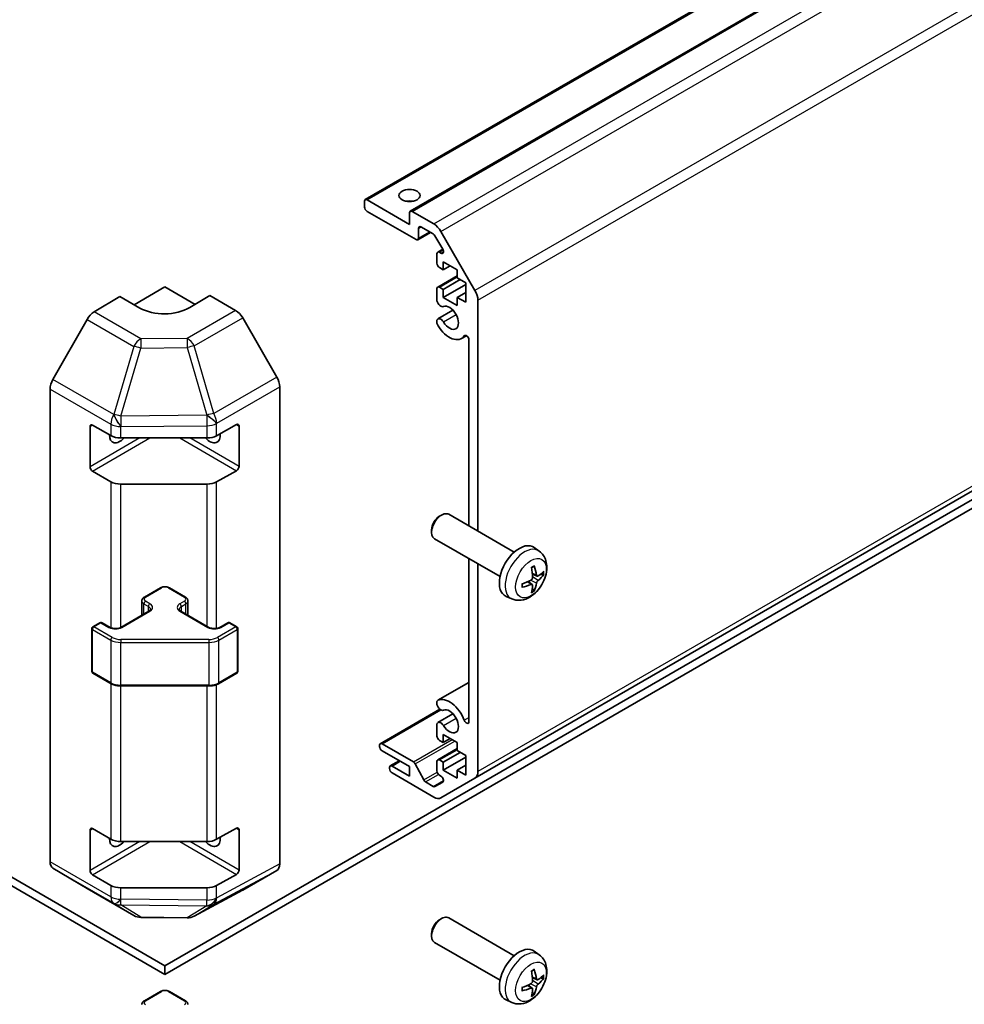
# Model space of a CAD drawing. Units: millimetres. Extents: x 65 to 9120, y 36 to 1441.
# Drawn here: x 1465 to 1599, y 325 to 465 of the extents above; entities that cross this region are included whole.
import ezdxf

# ---------------------------------------------------------------- set-up
doc = ezdxf.new("R2010")
doc.units = ezdxf.units.MM
doc.header["$LTSCALE"] = 4.5
doc.layers.add('Visible (ISO)', color=7, linetype='Continuous', lineweight=35)
doc.layers.add('Visible Narrow (ISO)', color=7, linetype='Continuous', lineweight=25)

msp = doc.modelspace()

# ---------------------------------------------------------------- linework, layer by layer
at = {"layer": 'Visible (ISO)'}
for p, q in [((1485.9176, 330.7593), (1081.5232, 564.2364)), ((1081.5232, 563.0117), (1485.9176, 329.5345)), ((1514.3054, 439.2352), (1693.9105, 542.9302)), ((1520.6694, 437.6022), (1700.2745, 541.2972)), ((1529.839, 357.3216), (1709.4441, 461.0167)), ((1485.9176, 330.7593), (1678.1799, 441.762)), ((1485.9176, 329.5345), (1678.1799, 440.5372)), ((1514.5554, 439.2104), (1520.5658, 435.7403)), ((1514.2019, 438.1898), (1514.2019, 439.0063)), ((1521.4851, 433.5766), (1514.5554, 437.5774)), ((1520.5658, 435.7403), (1520.5658, 437.3733)), ((1520.9194, 437.5774), (1524.0105, 435.7927)), ((1521.8386, 435.1688), (1521.8386, 433.7807)), ((1523.9227, 434.3738), (1522.1922, 435.3729)), ((1521.7351, 433.5518), (1523.5407, 434.5943)), ((1525.2687, 432.2115), (1524.1727, 434.1099)), ((1525.0105, 434.7371), (1529.839, 426.374)), ((1524.4549, 430.2289), (1524.4549, 431.5762)), ((1524.5585, 431.8051), (1525.2671, 432.2142)), ((1524.8085, 431.7803), (1525.0187, 431.6589)), ((1525.3388, 429.3104), (1524.8085, 429.6166)), ((1525.3388, 430.4535), (1525.3388, 429.3104)), ((1527.3187, 429.3104), (1525.3388, 430.4535)), ((1525.3388, 429.3104), (1526.3287, 429.8819)), ((1524.5585, 426.8653), (1527.3187, 428.4589)), ((1527.3187, 428.1673), (1527.3187, 429.3104)), ((1528.5208, 427.4733), (1527.3187, 428.1673)), ((1481.5639, 424.3633), (1485.9176, 426.877)), ((1485.9176, 426.877), (1490.1966, 424.4065)), ((1524.8085, 426.8405), (1525.3388, 426.5343)), ((1525.3388, 426.5343), (1527.7429, 427.9223)), ((1525.3388, 425.3912), (1528.5208, 427.2283)), ((1528.5208, 424.6972), (1528.5208, 427.4733)), ((1475.8886, 423.3341), (1479.5536, 425.5239)), ((1482.382, 423.8909), (1479.5536, 425.5239)), ((1492.2815, 425.6522), (1489.4531, 423.9622)), ((1492.2815, 425.6522), (1495.9376, 423.5414)), ((1524.4549, 424.8994), (1524.4549, 426.6364)), ((1525.3388, 426.5343), (1525.3388, 425.3912)), ((1525.3388, 425.3912), (1527.3187, 424.2481)), ((1527.3187, 425.3912), (1528.5208, 426.0852)), ((1527.3187, 425.3912), (1528.5208, 424.6972)), ((1527.3187, 424.2481), (1527.3187, 425.3912)), ((1530.2532, 424.9802), (1530.2532, 392.2851)), ((1501.7669, 414.121), (1496.9374, 422.4859)), ((1524.5906, 422.3416), (1526.7247, 423.5737)), ((1474.9046, 422.2778), (1470.0597, 413.7876)), ((1524.4548, 421.7482), (1524.4549, 422.1679)), ((1527.9227, 419.5685), (1528.6258, 419.9744)), ((1528.9804, 393.0199), (1528.9804, 419.3616)), ((1502.181, 345.1698), (1502.181, 412.7274)), ((1469.6541, 345.4883), (1469.6541, 412.4089)), ((1475.6645, 407.3219), (1478.2607, 405.8229)), ((1493.2433, 405.8088), (1496.0657, 407.3824)), ((1496.4254, 407.1747), (1496.4254, 401.4593)), ((1475.311, 401.4023), (1475.311, 407.1177)), ((1479.6749, 405.4847), (1491.854, 405.4847)), ((1478.2607, 399.291), (1475.6645, 400.7899)), ((1496.0657, 400.8505), (1493.2433, 399.2768)), ((1491.854, 398.9528), (1479.6749, 398.9528)), ((1524.8087, 394.4017), (1525.1125, 394.577)), ((1535.3901, 389.3193), (1526.1122, 394.6759)), ((1523.6979, 392.4777), (1523.698, 392.127)), ((1533.3901, 385.8552), (1524.1122, 391.2118)), ((1538.9417, 389.4625), (1538.2421, 389.9732)), ((1528.9804, 365.3254), (1528.9804, 388.4011)), ((1530.2532, 387.6663), (1530.2532, 358.2372)), ((1538.6424, 385.926), (1537.9749, 386.2214)), ((1537.9549, 384.7353), (1537.3654, 385.1656)), ((1483.0099, 382.9599), (1485.2726, 384.2663)), ((1486.5626, 384.2663), (1488.8253, 382.9599)), ((1482.6548, 380.3871), (1482.6548, 382.4144)), ((1489.1803, 380.3871), (1489.1803, 382.4144)), ((1535.0419, 382.7077), (1534.2497, 383.0583)), ((1479.6865, 378.6733), (1483.6463, 380.9595)), ((1488.1889, 380.9595), (1492.1487, 378.6733)), ((1475.7267, 378.755), (1476.7166, 379.3265)), ((1477.0166, 379.3265), (1478.148, 378.6733)), ((1493.6872, 378.6733), (1494.8185, 379.3265)), ((1495.1185, 379.3265), (1496.1085, 378.755)), ((1475.5767, 372.4531), (1475.5767, 378.4952)), ((1496.2585, 372.4531), (1496.2585, 378.4952)), ((1475.7267, 372.1933), (1478.3229, 370.6944)), ((1493.5123, 370.6944), (1496.1085, 372.1933)), ((1479.6749, 370.3667), (1492.1602, 370.3667)), ((1524.5905, 368.3382), (1528.9804, 370.8727)), ((1524.4549, 367.7447), (1524.4548, 368.1645)), ((1516.4267, 362.1987), (1524.8723, 367.0748)), ((1524.5906, 365.1868), (1526.7247, 366.419)), ((1524.4549, 363.2762), (1524.4549, 365.0132)), ((1525.3388, 362.3577), (1524.8085, 362.6639)), ((1525.3388, 363.5008), (1525.3388, 362.3577)), ((1527.3187, 362.3577), (1525.3388, 363.5008)), ((1525.3388, 362.3577), (1526.3287, 362.9292)), ((1516.3232, 361.8065), (1516.3232, 361.9698)), ((1516.6767, 362.174), (1521.1142, 359.612)), ((1520.5658, 358.9488), (1516.6767, 361.1942)), ((1524.5585, 359.9125), (1527.3187, 361.5062)), ((1527.3187, 361.2146), (1527.3187, 362.3577)), ((1528.5208, 360.5206), (1527.3187, 361.2146)), ((1517.8409, 359.0552), (1519.1112, 359.7886)), ((1524.8085, 359.8878), (1525.3388, 359.5816)), ((1525.3388, 359.5816), (1527.7429, 360.9696)), ((1525.3388, 358.4385), (1528.5208, 360.2756)), ((1528.5208, 357.7445), (1528.5208, 360.5206)), ((1517.7374, 358.663), (1517.7374, 358.8263)), ((1518.0909, 359.0304), (1520.5658, 357.6016)), ((1520.5658, 357.6016), (1520.5658, 358.9488)), ((1521.3784, 359.3224), (1522.5817, 357.0647)), ((1524.4549, 358.3364), (1524.4549, 359.6836)), ((1525.3388, 359.5816), (1525.3388, 358.4385)), ((1525.3388, 358.4385), (1527.3187, 357.2954)), ((1527.3187, 358.4385), (1528.5208, 359.1325)), ((1527.3187, 358.4385), (1528.5208, 357.7445)), ((1527.3187, 357.2954), (1527.3187, 358.4385)), ((1524.0105, 354.633), (1518.0909, 358.0506)), ((1525.0187, 357.6027), (1524.8085, 357.7241)), ((1529.839, 357.3216), (1525.0105, 354.5339)), ((1522.8459, 356.7751), (1523.9227, 356.1534)), ((1524.1727, 356.1286), (1525.2687, 356.7614)), ((1475.311, 344.2475), (1475.311, 349.963)), ((1475.6645, 350.1671), (1478.2607, 348.6682)), ((1493.2433, 348.6541), (1496.0657, 350.2277)), ((1496.4254, 350.02), (1496.4254, 344.3045)), ((1479.6749, 348.33), (1491.854, 348.33)), ((1470.0597, 344.5779), (1474.9046, 341.6821)), ((1478.2607, 342.1362), (1475.6645, 343.6351)), ((1496.0657, 343.6957), (1493.2433, 342.1221)), ((1496.9374, 341.4661), (1501.7669, 344.2543)), ((1474.9133, 341.677), (1481.5196, 337.8629)), ((1491.854, 341.798), (1479.6749, 341.798)), ((1490.0591, 337.767), (1496.9198, 341.4562)), ((1482.4995, 337.595), (1489.0917, 337.5286)), ((1524.8087, 337.2469), (1525.1125, 337.4223)), ((1535.3901, 332.1645), (1526.1122, 337.5211)), ((1523.6979, 335.3229), (1523.698, 334.9722)), ((1533.3901, 328.7004), (1524.1122, 334.057)), ((1538.9417, 332.3077), (1538.2421, 332.8185)), ((1485.9176, 329.5345), (1485.9176, 330.7593)), ((1538.6424, 328.7712), (1537.9749, 329.0666)), ((1537.9549, 327.5805), (1537.3654, 328.0109)), ((1483.0099, 325.8052), (1485.2726, 327.1116)), ((1486.5626, 327.1116), (1488.8253, 325.8052)), ((1535.0419, 325.553), (1534.2497, 325.9035))]:
    msp.add_line(p, q, dxfattribs=at)
for centre, radius, start, end in [((1476.8666, 379.0667), 0.3, 60, 120), ((1494.9685, 379.0667), 0.3, 60, 120), ((1475.8767, 378.4952), 0.3, 120, 180), ((1495.9585, 378.4952), 0.3, 0, 60), ((1475.8767, 372.4531), 0.3, 180, 240), ((1495.9585, 372.4531), 0.3, 300, 0), ((1482.5196, 339.5949), 2, 240, 269.422611), ((1489.1119, 339.5285), 2, 269.422611, 298.268301)]:
    msp.add_arc(centre, radius, start, end, dxfattribs=at)
msp.add_ellipse((1520.5658, 439.8228), major_axis=(1.5, 0), ratio=0.57735027, dxfattribs=at)
for centre, major_axis, ratio, start_param, end_param in [((1514.5554, 438.8022), (-0.25, 0.433), 0.57735027, 5.49778714, 7.06858347), ((1514.5554, 437.9857), (-0.25, 0.433), 0.57735027, 0.78539816, 2.35619449), ((1520.5658, 438.1898), (-1.5, 0), 0.57735027, 4.37255207, 5.05222589), ((1520.9194, 437.1692), (-0.25, 0.433), 0.57735027, 5.49778714, 7.06858347), ((1522.1922, 434.9646), (-0.25, 0.433), 0.57735027, 5.49778714, 7.06858347), ((1524.0105, 434.1597), (1, -1.7321), 0.57735027, 1.57079633, 2.35619449), ((1521.4851, 433.9848), (0.25, -0.433), 0.57735027, 5.49778714, 7.06858347), ((1523.9227, 433.9655), (-0.25, 0.433), 0.57735027, 4.71238898, 5.49778714), ((1524.8085, 431.372), (-0.25, 0.433), 0.57735027, 5.49778714, 7.06858347), ((1525.0187, 432.0672), (0.25, -0.433), 0.57735027, 5.49778714, 7.85398163), ((1524.8085, 430.0248), (-0.25, 0.433), 0.57735027, 0.78539816, 2.35619449), ((1524.8085, 426.4322), (-0.25, 0.433), 0.57735027, 5.49778714, 7.06858347), ((1528.839, 425.7967), (1, -1.7321), 0.57735027, 0.78539816, 1.57079633), ((1485.9176, 426.0034), (4.9998, 0.0769), 0.58733688, 3.91795418, 5.4887505), ((1524.9906, 424.8), (0.4, -0.6928), 0.57735027, 4.25413361, 6.23221797), ((1526.2227, 422.5131), (0.9, -1.5588), 0.57735027, 4.76335631, 9.37381063), ((1475.9133, 421.7156), (-1, -1.7321), 0.57735027, 3.94444411, 4.72111563), ((1495.9371, 421.9084), (-1, 1.7321), 0.57752615, 4.71238898, 5.49763485), ((1524.9906, 421.6488), (-0.4001, 0.6929), 0.57735027, 1.11254095, 1.62176366), ((1524.9906, 421.6488), (-0.4, 0.6928), 0.57735027, 4.76335631, 6.74144068), ((1526.2227, 422.5131), (1.7001, -2.9446), 0.57735027, 4.76335631, 6.55684369), ((1528.627, 419.5656), (-0.2499, 0.4328), 0.57735027, 3.92699082, 6.55684369), ((1500.7666, 413.5435), (-1, 1.7321), 0.57752615, 3.92714311, 4.71238898), ((1471.0683, 413.2254), (-1, -1.7321), 0.57735027, 4.72111563, 5.49778714), ((1475.6645, 406.9136), (-0.25, 0.433), 0.57735027, 5.49778714, 7.06858347), ((1496.0657, 406.9742), (0.2567, 0.4291), 0.58733688, 5.50682378, 7.07762011), ((1479.5536, 406.7095), (-1.05, -1.8187), 0.57735027, 5.45123466, 7.48269513), ((1479.6749, 406.6394), (2, 0), 0.57735027, 3.92699082, 4.71238898), ((1492.2815, 406.7095), (1.05, -1.8187), 0.57735027, 5.08367549, 7.20474155), ((1491.854, 406.6394), (2, 0), 0.57735027, 4.71238898, 5.48033385), ((1475.6645, 401.1981), (0.25, -0.433), 0.57735027, 3.92699082, 5.49778714), ((1496.0657, 401.2587), (0.2567, 0.4291), 0.58733688, 3.93602746, 5.50682378), ((1479.6749, 400.1075), (-2, 0), 0.57735027, 0.78539816, 1.57079633), ((1491.854, 400.1075), (-2, 0), 0.57735027, 1.57079633, 2.3387412), ((1525.1122, 392.9438), (-1, -1.7321), 0.57735027, 3.14159264, 6.28318531), ((1524.8085, 393.1192), (-0.7853, -1.3602), 0.57735027, 3.92675802, 5.49801994), ((1536.1222, 386.5872), (-2, -3.4641), 0.57735027, 3.0796893, 6.34508866), ((1533.8254, 388.0214), (2.5666, -5.9702), 0.55353421, 0.95931878, 1.19830308), ((1533.6279, 387.9074), (-3.9094, 5.191), 0.59526289, 3.96282307, 4.20180736), ((1533.7216, 387.8533), (-6.4957, -0.1911), 0.49462411, 2.44776077, 2.68674507), ((1533.7317, 387.8592), (-6.4536, -0.7624), 0.55353421, 1.94328958, 2.18227387), ((1533.6279, 387.9191), (-3.4375, 5.5149), 0.65417299, 3.55978145, 3.79876575), ((1533.7216, 388.0813), (6.4948, -0.2196), 0.65417299, 5.62601221, 5.86499651), ((1533.7317, 388.0872), (6.4503, -0.7902), 0.59526289, 5.2229706, 5.46195489), ((1533.8254, 388.0331), (3.0824, -5.721), 0.49462411, 0.45484759, 0.69383188), ((1524.9906, 367.6453), (-0.4001, 0.6929), 0.57735027, 6.23221797, 6.74144068), ((1526.2227, 365.3583), (-1.7001, 2.9446), 0.57735027, 4.43873059, 6.23221797), ((1524.9906, 367.6453), (0.4, -0.6928), 0.57735027, 4.25413361, 6.23221797), ((1526.2227, 365.3583), (0.9, -1.5588), 0.57735027, 4.76335631, 9.37381063), ((1528.627, 365.5294), (0.2499, -0.4328), 0.57735027, 4.43873059, 7.06858347), ((1524.9906, 364.494), (-0.4, 0.6928), 0.57735027, 4.76335631, 6.74144068), ((1524.8085, 363.0721), (-0.25, 0.433), 0.57735027, 0.78539816, 2.35619449), ((1516.6767, 361.7657), (-0.25, 0.433), 0.57735027, 5.49778714, 7.06858347), ((1516.6767, 361.6024), (-0.25, 0.433), 0.57735027, 0.78539816, 2.35619449), ((1524.8085, 359.4795), (-0.25, 0.433), 0.57735027, 5.49778714, 7.06858347), ((1518.0909, 358.6222), (-0.25, 0.433), 0.57735027, 5.49778714, 7.06858347), ((1518.0909, 358.4589), (-0.25, 0.433), 0.57735027, 0.78539816, 2.35619449), ((1521.1142, 359.2038), (0.25, -0.433), 0.57735027, 1.5120405, 2.35619449), ((1524.8085, 358.1323), (-0.25, 0.433), 0.57735027, 0.78539816, 2.35619449), ((1522.8459, 357.1833), (0.25, -0.433), 0.57735027, 4.65363316, 5.49778714), ((1525.0187, 357.1944), (0.25, -0.433), 0.57735027, 0, 2.35619449), ((1528.839, 359.0537), (1, -1.7321), 0.57735027, 0, 0.78539816), ((1523.9227, 356.5616), (0.25, -0.433), 0.57735027, 5.49778714, 6.28318531), ((1524.0105, 356.266), (1, -1.7321), 0.57735027, 5.49778714, 6.28318531), ((1475.6645, 349.7588), (-0.25, 0.433), 0.57735027, 5.49778714, 7.06858347), ((1496.0657, 349.8194), (0.2567, 0.4291), 0.58733688, 5.50682378, 7.07762011), ((1479.5536, 349.5547), (-1.05, -1.8187), 0.57735027, 5.45123466, 7.48269513), ((1479.6749, 349.4847), (2, 0), 0.57735027, 3.92699082, 4.71238898), ((1492.2815, 349.5547), (1.05, -1.8187), 0.57735027, 5.08367549, 7.20474155), ((1491.854, 349.4847), (2, 0), 0.57735027, 4.71238898, 5.48033385), ((1471.0683, 346.3048), (-1, -1.7321), 0.57735027, 5.49778714, 6.27445866), ((1500.7666, 345.9869), (1.0003, -1.7326), 0.57717444, 0, 0.78524587), ((1475.6645, 344.0434), (0.25, -0.433), 0.57735027, 3.92699082, 5.49778714), ((1496.0657, 344.1039), (0.2567, 0.4291), 0.58733688, 3.93602746, 5.50682378), ((1475.9133, 343.4091), (-1, -1.7321), 0.57735027, 6.27445866, 6.28318531), ((1479.6749, 342.9527), (-2, 0), 0.57735027, 0.78539816, 1.57079633), ((1491.854, 342.9527), (-2, 0), 0.57735027, 1.57079633, 2.3387412), ((1495.9371, 343.1986), (1.0003, -1.7326), 0.57717444, 6.26573733, 6.28318531), ((1525.1122, 335.7891), (-1, -1.7321), 0.57735027, 3.14159265, 6.28318531), ((1524.8085, 335.9644), (-0.7853, -1.3602), 0.57735027, 3.92675802, 5.49801994), ((1536.1222, 329.4324), (-2, -3.4641), 0.57735027, 3.0796893, 6.34508866), ((1533.8254, 330.8667), (2.5666, -5.9702), 0.55353421, 0.95931878, 1.19830308), ((1533.6279, 330.7526), (-3.9094, 5.191), 0.59526289, 3.96282307, 4.20180736), ((1533.7216, 330.6986), (-6.4957, -0.1911), 0.49462411, 2.44776077, 2.68674507), ((1533.7317, 330.7044), (-6.4536, -0.7624), 0.55353421, 1.94328958, 2.18227387), ((1533.6279, 330.7643), (-3.4375, 5.5149), 0.65417299, 3.55978145, 3.79876575), ((1533.7216, 330.9266), (6.4948, -0.2196), 0.65417299, 5.62601221, 5.86499651), ((1533.7317, 330.9324), (6.4503, -0.7902), 0.59526289, 5.2229706, 5.46195489), ((1533.8254, 330.8783), (3.0824, -5.721), 0.49462411, 0.45484759, 0.69383188)]:
    msp.add_ellipse(centre, major_axis=major_axis, ratio=ratio, start_param=start_param, end_param=end_param, dxfattribs=at)
for points, knots in [([(1538.9417, 389.4625), (1539.1675, 389.2977), (1539.3593, 389.0951), (1539.6793, 388.6322), (1539.797, 388.3693), (1539.9745, 387.7747), (1540.0112, 387.443), (1540.004, 386.71), (1539.9362, 386.311), (1539.7038, 385.518), (1539.5335, 385.1252), (1539.1122, 384.3912), (1538.8623, 384.0498), (1538.286, 383.4359), (1537.9596, 383.1633), (1537.2356, 382.7406), (1536.8395, 382.5819), (1536.0653, 382.4803), (1535.7097, 382.4941), (1535.2519, 382.6237), (1535.1455, 382.6619), (1535.0419, 382.7077)], [0.84730152, 0.84730152, 0.84730152, 0.84730152, 1.05226137, 1.05226137, 1.28485125, 1.28485125, 1.58220865, 1.58220865, 1.9574686, 1.9574686, 2.35189349, 2.35189349, 2.74172985, 2.74172985, 3.13599765, 3.13599765, 3.51030353, 3.51030353, 3.78196582, 3.78196582, 3.86508746, 3.86508746, 3.86508746, 3.86508746]), ([(1537.8512, 387.1004), (1537.8664, 387.1112), (1537.8817, 387.1217), (1537.9233, 387.1497), (1537.9498, 387.1666), (1538.0027, 387.1988), (1538.0291, 387.214), (1538.0817, 387.2427), (1538.1079, 387.2562), (1538.16, 387.2813), (1538.1859, 387.293), (1538.2116, 387.3037)], [6.170354249, 6.170354249, 6.170354249, 6.170354249, 6.201694048, 6.201694048, 6.256210518, 6.256210518, 6.310726988, 6.310726988, 6.365243458, 6.365243458, 6.419759928, 6.419759928, 6.419759928, 6.419759928]), ([(1538.2343, 387.401), (1538.2385, 387.3884), (1538.2412, 387.3746), (1538.2423, 387.3512), (1538.2401, 387.3378), (1538.232, 387.3193), (1538.2247, 387.3109), (1538.2151, 387.3053), (1538.2134, 387.3045), (1538.2116, 387.3038)], [0.0145600729, 0.0145600729, 0.0145600729, 0.0145600729, 0.0187226824, 0.0187226824, 0.0234298311, 0.0234298311, 0.0280690561, 0.0280690561, 0.028985175, 0.028985175, 0.028985175, 0.028985175]), ([(1536.5463, 384.4194), (1536.5428, 384.4471), (1536.54, 384.4754), (1536.5357, 384.5331), (1536.5342, 384.5625), (1536.5328, 384.6224), (1536.5328, 384.6528), (1536.5342, 384.7147), (1536.5356, 384.7461), (1536.539, 384.7962), (1536.5405, 384.8146), (1536.5423, 384.8332)], [4.57581436, 4.57581436, 4.57581436, 4.57581436, 4.63033083, 4.63033083, 4.6848473, 4.6848473, 4.73936377, 4.73936377, 4.79388024, 4.79388024, 4.825220039, 4.825220039, 4.825220039, 4.825220039]), ([(1538.0047, 385.7573), (1538.006, 385.7208), (1538.001, 385.6791), (1537.9772, 385.5965), (1537.9584, 385.5556), (1537.9142, 385.4849), (1537.8858, 385.4505), (1537.8312, 385.402), (1537.8065, 385.3848), (1537.7821, 385.3718)], [-0.2036008625, -0.2036008625, -0.2036008625, -0.2036008625, -0.191101084, -0.191101084, -0.1786013054, -0.1786013054, -0.1660771911, -0.1660771911, -0.1569242563, -0.1569242563, -0.1569242563, -0.1569242563]), ([(1538.7759, 385.9456), (1538.7497, 385.929), (1538.7214, 385.9184), (1538.6683, 385.9152), (1538.6436, 385.9226), (1538.6036, 385.9505), (1538.5856, 385.973), (1538.5636, 386.0233), (1538.557, 386.048), (1538.5533, 386.0741)], [-0.203600879, -0.203600879, -0.203600879, -0.203600879, -0.1911011005, -0.1911011005, -0.178601322, -0.178601322, -0.1660772077, -0.1660772077, -0.1569242728, -0.1569242728, -0.1569242728, -0.1569242728]), ([(1538.5533, 384.9266), (1538.5582, 384.9596), (1538.5684, 384.9982), (1538.5988, 385.077), (1538.6189, 385.1172), (1538.6621, 385.1884), (1538.6882, 385.2242), (1538.7355, 385.2769), (1538.7562, 385.2964), (1538.7759, 385.3121)], [-0.2036008625, -0.2036008625, -0.2036008625, -0.2036008625, -0.191101084, -0.191101084, -0.1786013054, -0.1786013054, -0.1660771911, -0.1660771911, -0.1569242563, -0.1569242563, -0.1569242563, -0.1569242563]), ([(1539.5984, 386.1553), (1539.5922, 386.1469), (1539.5828, 386.1384), (1539.5619, 386.1251), (1539.5463, 386.1185), (1539.5175, 386.1112), (1539.4993, 386.1092), (1539.4714, 386.1098), (1539.4571, 386.1116), (1539.4447, 386.1146)], [0.0145600729, 0.0145600729, 0.0145600729, 0.0145600729, 0.0187226824, 0.0187226824, 0.0234298311, 0.0234298311, 0.0280690561, 0.0280690561, 0.0318101771, 0.0318101771, 0.0318101771, 0.0318101771]), ([(1485.2726, 384.2663), (1485.348, 384.3099), (1485.4296, 384.3435), (1485.6006, 384.3938), (1485.69, 384.4104), (1485.8715, 384.427), (1485.9636, 384.427), (1486.1452, 384.4104), (1486.2346, 384.3938), (1486.4055, 384.3435), (1486.4872, 384.3099), (1486.5626, 384.2663)], [3.14159265, 3.14159265, 3.14159265, 3.14159265, 3.45575192, 3.45575192, 3.76991118, 3.76991118, 4.08407045, 4.08407045, 4.39822972, 4.39822972, 4.71238898, 4.71238898, 4.71238898, 4.71238898]), ([(1536.5463, 384.4194), (1536.5466, 384.4175), (1536.5467, 384.4156), (1536.5467, 384.4045), (1536.5431, 384.3939), (1536.5311, 384.3777), (1536.5206, 384.3692), (1536.4997, 384.3584), (1536.4865, 384.3538), (1536.4735, 384.3511)], [0.0455535579, 0.0455535579, 0.0455535579, 0.0455535579, 0.0464696768, 0.0464696768, 0.0511089018, 0.0511089018, 0.0558160505, 0.0558160505, 0.05997866, 0.05997866, 0.05997866, 0.05997866]), ([(1537.7821, 384.7383), (1537.8144, 384.7514), (1537.848, 384.7589), (1537.9076, 384.7583), (1537.9337, 384.7502), (1537.9728, 384.7228), (1537.9884, 384.7016), (1538.0031, 384.6555), (1538.0057, 384.6332), (1538.0047, 384.6098)], [-0.203600879, -0.203600879, -0.203600879, -0.203600879, -0.1911011005, -0.1911011005, -0.178601322, -0.178601322, -0.1660772077, -0.1660772077, -0.1569242728, -0.1569242728, -0.1569242728, -0.1569242728]), ([(1538.1927, 383.9461), (1538.2015, 383.9369), (1538.2102, 383.9254), (1538.2247, 383.9015), (1538.232, 383.8847), (1538.2401, 383.8562), (1538.2423, 383.8394), (1538.2412, 383.8146), (1538.2385, 383.8022), (1538.2343, 383.7927)], [0.0427285558, 0.0427285558, 0.0427285558, 0.0427285558, 0.0464696768, 0.0464696768, 0.0511089018, 0.0511089018, 0.0558160505, 0.0558160505, 0.05997866, 0.05997866, 0.05997866, 0.05997866]), ([(1482.6548, 382.4144), (1482.6548, 382.4627), (1482.6616, 382.511), (1482.6867, 382.6029), (1482.7051, 382.6463), (1482.7502, 382.7264), (1482.7768, 382.763), (1482.8356, 382.8296), (1482.8677, 382.8596), (1482.936, 382.9139), (1482.9722, 382.9382), (1483.0099, 382.9599)], [2.35619449, 2.35619449, 2.35619449, 2.35619449, 2.513274123, 2.513274123, 2.670353756, 2.670353756, 2.827433388, 2.827433388, 2.984513021, 2.984513021, 3.141592654, 3.141592654, 3.141592654, 3.141592654]), ([(1488.8253, 382.9599), (1488.863, 382.9382), (1488.8991, 382.9139), (1488.9674, 382.8596), (1488.9996, 382.8296), (1489.0583, 382.763), (1489.085, 382.7264), (1489.13, 382.6463), (1489.1484, 382.6029), (1489.1736, 382.511), (1489.1803, 382.4627), (1489.1803, 382.4144)], [4.71238898, 4.71238898, 4.71238898, 4.71238898, 4.869468613, 4.869468613, 5.026548246, 5.026548246, 5.183627878, 5.183627878, 5.340707511, 5.340707511, 5.497787144, 5.497787144, 5.497787144, 5.497787144]), ([(1483.6463, 380.9595), (1483.6826, 380.9805), (1483.7147, 381.0024), (1483.7695, 381.0459), (1483.7922, 381.0676), (1483.8286, 381.1088), (1483.8421, 381.1282), (1483.8618, 381.1631), (1483.8679, 381.1786), (1483.8755, 381.2062), (1483.877, 381.2183), (1483.877, 381.2304)], [0, 0, 0, 0, 0.157079633, 0.157079633, 0.314159265, 0.314159265, 0.471238898, 0.471238898, 0.628318531, 0.628318531, 0.785398163, 0.785398163, 0.785398163, 0.785398163]), ([(1487.9581, 381.2304), (1487.9581, 381.2183), (1487.9597, 381.2062), (1487.9672, 381.1786), (1487.9734, 381.1631), (1487.993, 381.1282), (1488.0066, 381.1088), (1488.0429, 381.0676), (1488.0656, 381.0459), (1488.1205, 381.0024), (1488.1526, 380.9805), (1488.1889, 380.9595)], [3.926990817, 3.926990817, 3.926990817, 3.926990817, 4.08407045, 4.08407045, 4.241150082, 4.241150082, 4.398229715, 4.398229715, 4.555309348, 4.555309348, 4.71238898, 4.71238898, 4.71238898, 4.71238898]), ([(1478.148, 378.6733), (1478.211, 378.637), (1478.2869, 378.6033), (1478.4596, 378.5471), (1478.5569, 378.525), (1478.7631, 378.4968), (1478.8722, 378.4912), (1479.0886, 378.4982), (1479.1959, 378.5109), (1479.3953, 378.5523), (1479.4874, 378.5808), (1479.6109, 378.6329), (1479.6507, 378.6527), (1479.6865, 378.6733)], [4.71238898, 4.71238898, 4.71238898, 4.71238898, 4.98463482, 4.98463482, 5.26573517, 5.26573517, 5.55358161, 5.55358161, 5.84310904, 5.84310904, 6.12880282, 6.12880282, 6.28318531, 6.28318531, 6.28318531, 6.28318531]), ([(1492.1487, 378.6733), (1492.2117, 378.637), (1492.2876, 378.6033), (1492.4603, 378.5471), (1492.5576, 378.525), (1492.7638, 378.4968), (1492.8729, 378.4912), (1493.0893, 378.4982), (1493.1966, 378.5109), (1493.396, 378.5523), (1493.4881, 378.5808), (1493.6116, 378.6329), (1493.6515, 378.6527), (1493.6872, 378.6733)], [4.71238898, 4.71238898, 4.71238898, 4.71238898, 4.98463482, 4.98463482, 5.26573517, 5.26573517, 5.55358161, 5.55358161, 5.84310904, 5.84310904, 6.12880282, 6.12880282, 6.28318531, 6.28318531, 6.28318531, 6.28318531]), ([(1478.3229, 370.6944), (1478.3976, 370.6512), (1478.4768, 370.6123), (1478.6425, 370.5427), (1478.7291, 370.5122), (1478.9079, 370.4596), (1479.0001, 370.4376), (1479.1885, 370.4022), (1479.2846, 370.3889), (1479.4788, 370.3712), (1479.5769, 370.3667), (1479.6749, 370.3667)], [4.71238898, 4.71238898, 4.71238898, 4.71238898, 4.869468613, 4.869468613, 5.026548246, 5.026548246, 5.183627878, 5.183627878, 5.340707511, 5.340707511, 5.497787144, 5.497787144, 5.497787144, 5.497787144]), ([(1492.1602, 370.3667), (1492.2583, 370.3667), (1492.3564, 370.3712), (1492.5506, 370.3889), (1492.6467, 370.4022), (1492.835, 370.4376), (1492.9273, 370.4596), (1493.1061, 370.5122), (1493.1926, 370.5427), (1493.3584, 370.6123), (1493.4376, 370.6512), (1493.5123, 370.6944)], [5.497787144, 5.497787144, 5.497787144, 5.497787144, 5.654866776, 5.654866776, 5.811946409, 5.811946409, 5.969026042, 5.969026042, 6.126105675, 6.126105675, 6.283185307, 6.283185307, 6.283185307, 6.283185307]), ([(1538.9417, 332.3077), (1539.1675, 332.143), (1539.3593, 331.9403), (1539.6793, 331.4775), (1539.797, 331.2146), (1539.9745, 330.62), (1540.0112, 330.2883), (1540.004, 329.5552), (1539.9362, 329.1563), (1539.7038, 328.3632), (1539.5335, 327.9704), (1539.1122, 327.2365), (1538.8623, 326.895), (1538.286, 326.2811), (1537.9596, 326.0085), (1537.2356, 325.5859), (1536.8395, 325.4272), (1536.0653, 325.3256), (1535.7097, 325.3393), (1535.2519, 325.4689), (1535.1455, 325.5071), (1535.0419, 325.553)], [0.84730152, 0.84730152, 0.84730152, 0.84730152, 1.05226137, 1.05226137, 1.28485125, 1.28485125, 1.58220865, 1.58220865, 1.9574686, 1.9574686, 2.35189349, 2.35189349, 2.74172985, 2.74172985, 3.13599765, 3.13599765, 3.51030353, 3.51030353, 3.78196582, 3.78196582, 3.86508746, 3.86508746, 3.86508746, 3.86508746]), ([(1537.8512, 329.9456), (1537.8664, 329.9564), (1537.8817, 329.9669), (1537.9233, 329.9949), (1537.9498, 330.0119), (1538.0027, 330.044), (1538.0291, 330.0592), (1538.0817, 330.0879), (1538.1079, 330.1014), (1538.16, 330.1265), (1538.1859, 330.1382), (1538.2116, 330.149)], [6.170354249, 6.170354249, 6.170354249, 6.170354249, 6.201694048, 6.201694048, 6.256210518, 6.256210518, 6.310726988, 6.310726988, 6.365243458, 6.365243458, 6.419759928, 6.419759928, 6.419759928, 6.419759928]), ([(1538.2343, 330.2462), (1538.2385, 330.2337), (1538.2412, 330.2199), (1538.2423, 330.1964), (1538.2401, 330.1831), (1538.232, 330.1646), (1538.2247, 330.1561), (1538.2151, 330.1506), (1538.2134, 330.1497), (1538.2116, 330.149)], [0.0145600729, 0.0145600729, 0.0145600729, 0.0145600729, 0.0187226824, 0.0187226824, 0.0234298311, 0.0234298311, 0.0280690561, 0.0280690561, 0.028985175, 0.028985175, 0.028985175, 0.028985175]), ([(1536.5463, 327.2647), (1536.5428, 327.2923), (1536.54, 327.3206), (1536.5357, 327.3783), (1536.5342, 327.4077), (1536.5328, 327.4676), (1536.5328, 327.4981), (1536.5342, 327.5599), (1536.5356, 327.5913), (1536.539, 327.6414), (1536.5405, 327.6599), (1536.5423, 327.6784)], [4.57581436, 4.57581436, 4.57581436, 4.57581436, 4.63033083, 4.63033083, 4.6848473, 4.6848473, 4.73936377, 4.73936377, 4.79388024, 4.79388024, 4.825220039, 4.825220039, 4.825220039, 4.825220039]), ([(1538.0047, 328.6026), (1538.006, 328.566), (1538.001, 328.5243), (1537.9772, 328.4418), (1537.9584, 328.4008), (1537.9142, 328.3302), (1537.8858, 328.2957), (1537.8312, 328.2472), (1537.8065, 328.23), (1537.7821, 328.2171)], [-0.2036008625, -0.2036008625, -0.2036008625, -0.2036008625, -0.191101084, -0.191101084, -0.1786013054, -0.1786013054, -0.1660771911, -0.1660771911, -0.1569242563, -0.1569242563, -0.1569242563, -0.1569242563]), ([(1538.7759, 328.7908), (1538.7497, 328.7742), (1538.7214, 328.7637), (1538.6683, 328.7605), (1538.6436, 328.7678), (1538.6036, 328.7958), (1538.5856, 328.8183), (1538.5636, 328.8686), (1538.557, 328.8933), (1538.5533, 328.9193)], [-0.203600879, -0.203600879, -0.203600879, -0.203600879, -0.1911011005, -0.1911011005, -0.178601322, -0.178601322, -0.1660772077, -0.1660772077, -0.1569242728, -0.1569242728, -0.1569242728, -0.1569242728]), ([(1538.5533, 327.7718), (1538.5582, 327.8048), (1538.5684, 327.8435), (1538.5988, 327.9223), (1538.6189, 327.9624), (1538.6621, 328.0336), (1538.6882, 328.0694), (1538.7355, 328.1221), (1538.7562, 328.1417), (1538.7759, 328.1573)], [-0.2036008625, -0.2036008625, -0.2036008625, -0.2036008625, -0.191101084, -0.191101084, -0.1786013054, -0.1786013054, -0.1660771911, -0.1660771911, -0.1569242563, -0.1569242563, -0.1569242563, -0.1569242563]), ([(1539.5984, 329.0005), (1539.5922, 328.9921), (1539.5828, 328.9836), (1539.5619, 328.9703), (1539.5463, 328.9637), (1539.5175, 328.9565), (1539.4993, 328.9544), (1539.4714, 328.955), (1539.4571, 328.9568), (1539.4447, 328.9598)], [0.0145600729, 0.0145600729, 0.0145600729, 0.0145600729, 0.0187226824, 0.0187226824, 0.0234298311, 0.0234298311, 0.0280690561, 0.0280690561, 0.0318101771, 0.0318101771, 0.0318101771, 0.0318101771]), ([(1485.2726, 327.1116), (1485.348, 327.1551), (1485.4296, 327.1887), (1485.6006, 327.239), (1485.69, 327.2556), (1485.8715, 327.2722), (1485.9636, 327.2722), (1486.1452, 327.2556), (1486.2346, 327.239), (1486.4055, 327.1887), (1486.4872, 327.1551), (1486.5626, 327.1116)], [3.14159265, 3.14159265, 3.14159265, 3.14159265, 3.45575192, 3.45575192, 3.76991118, 3.76991118, 4.08407045, 4.08407045, 4.39822972, 4.39822972, 4.71238898, 4.71238898, 4.71238898, 4.71238898]), ([(1536.5463, 327.2647), (1536.5466, 327.2627), (1536.5467, 327.2608), (1536.5467, 327.2498), (1536.5431, 327.2392), (1536.5311, 327.2229), (1536.5206, 327.2144), (1536.4997, 327.2036), (1536.4865, 327.199), (1536.4735, 327.1964)], [0.0455535579, 0.0455535579, 0.0455535579, 0.0455535579, 0.0464696768, 0.0464696768, 0.0511089018, 0.0511089018, 0.0558160505, 0.0558160505, 0.05997866, 0.05997866, 0.05997866, 0.05997866]), ([(1537.7821, 327.5835), (1537.8144, 327.5966), (1537.848, 327.6041), (1537.9076, 327.6035), (1537.9337, 327.5954), (1537.9728, 327.568), (1537.9884, 327.5469), (1538.0031, 327.5008), (1538.0057, 327.4784), (1538.0047, 327.455)], [-0.203600879, -0.203600879, -0.203600879, -0.203600879, -0.1911011005, -0.1911011005, -0.178601322, -0.178601322, -0.1660772077, -0.1660772077, -0.1569242728, -0.1569242728, -0.1569242728, -0.1569242728]), ([(1538.1927, 326.7914), (1538.2015, 326.7821), (1538.2102, 326.7706), (1538.2247, 326.7467), (1538.232, 326.73), (1538.2401, 326.7014), (1538.2423, 326.6846), (1538.2412, 326.6599), (1538.2385, 326.6474), (1538.2343, 326.6379)], [0.0427285558, 0.0427285558, 0.0427285558, 0.0427285558, 0.0464696768, 0.0464696768, 0.0511089018, 0.0511089018, 0.0558160505, 0.0558160505, 0.05997866, 0.05997866, 0.05997866, 0.05997866]), ([(1482.6548, 325.2596), (1482.6548, 325.308), (1482.6616, 325.3563), (1482.6867, 325.4481), (1482.7051, 325.4916), (1482.7502, 325.5716), (1482.7768, 325.6083), (1482.8356, 325.6749), (1482.8677, 325.7049), (1482.936, 325.7591), (1482.9722, 325.7834), (1483.0099, 325.8052)], [2.35619449, 2.35619449, 2.35619449, 2.35619449, 2.513274123, 2.513274123, 2.670353756, 2.670353756, 2.827433388, 2.827433388, 2.984513021, 2.984513021, 3.141592654, 3.141592654, 3.141592654, 3.141592654]), ([(1488.8253, 325.8052), (1488.863, 325.7834), (1488.8991, 325.7591), (1488.9674, 325.7049), (1488.9996, 325.6749), (1489.0583, 325.6083), (1489.085, 325.5716), (1489.13, 325.4916), (1489.1484, 325.4481), (1489.1736, 325.3563), (1489.1803, 325.308), (1489.1803, 325.2596)], [4.71238898, 4.71238898, 4.71238898, 4.71238898, 4.869468613, 4.869468613, 5.026548246, 5.026548246, 5.183627878, 5.183627878, 5.340707511, 5.340707511, 5.497787144, 5.497787144, 5.497787144, 5.497787144])]:
    msp.add_open_spline(points, degree=3, knots=knots, dxfattribs=at)
for points, weights in [([(1539.1289, 386.1914), (1539.2809, 386.1544), (1539.4447, 386.1146)], [1.08273581305, 1.07755563555, 1.07090462611]), ([(1538.1927, 383.9461), (1538.0763, 384.0681), (1537.9683, 384.1812)], [1.07090462709, 1.07755563664, 1.08273581423]), ([(1539.1289, 329.0366), (1539.2809, 328.9997), (1539.4447, 328.9598)], [1.08273581305, 1.07755563555, 1.07090462611]), ([(1538.1927, 326.7914), (1538.0763, 326.9133), (1537.9683, 327.0264)], [1.07090462709, 1.07755563664, 1.08273581423])]:
    msp.add_rational_spline(points, weights, degree=2, dxfattribs=at)
at = {"layer": 'Visible Narrow (ISO)'}
for p, q in [((1514.5554, 439.2104), (1694.1605, 542.9055)), ((1520.9194, 437.5774), (1700.5245, 541.2725)), ((1524.0105, 435.7927), (1703.6157, 539.4878)), ((1525.0105, 434.7371), (1704.6157, 538.4322)), ((1709.4441, 530.0691), (1529.839, 426.374)), ((1530.2532, 424.9802), (1709.8583, 528.6752)), ((1709.8583, 461.9322), (1530.2532, 358.2372)), ((1521.8386, 435.1688), (1522.1922, 435.3729)), ((1521.8386, 433.7807), (1523.3942, 434.6789)), ((1524.8085, 431.7803), (1525.3299, 432.0813)), ((1525.0187, 431.6589), (1525.3722, 431.863)), ((1524.8085, 426.8405), (1527.3187, 428.2898)), ((1482.4949, 419.5199), (1475.8886, 423.3341)), ((1495.9376, 423.5414), (1489.0872, 419.5863)), ((1490.0767, 418.5249), (1496.9374, 422.4859)), ((1525.3697, 421.9147), (1527.1673, 422.9526)), ((1474.9046, 422.2778), (1481.5109, 418.4636)), ((1528.3189, 419.9433), (1528.454, 420.0213)), ((1481.5109, 418.4636), (1478.6755, 408.824)), ((1489.0872, 419.5863), (1482.4949, 419.5199)), ((1482.5023, 418.2274), (1489.0945, 418.2938)), ((1489.0945, 418.2938), (1491.8536, 408.7335)), ((1492.8357, 408.9646), (1490.0767, 418.5249)), ((1479.6669, 408.5878), (1482.5023, 418.2274)), ((1501.7669, 414.121), (1492.8357, 408.9646)), ((1478.6663, 408.8186), (1470.0597, 413.7876)), ((1493.2602, 407.577), (1502.181, 412.7274)), ((1469.6541, 412.4089), (1478.2607, 407.4399)), ((1478.6755, 408.824), (1478.6663, 408.8186)), ((1491.8366, 408.7104), (1479.6669, 408.5878)), ((1491.8536, 408.7335), (1491.8366, 408.7104)), ((1475.311, 407.1177), (1475.6645, 407.3219)), ((1478.2607, 407.4399), (1478.2607, 405.8229)), ((1479.6842, 407.1071), (1491.854, 407.2298)), ((1491.854, 407.2298), (1491.854, 405.4847)), ((1493.2433, 407.5538), (1493.2602, 407.577)), ((1493.2433, 405.8088), (1493.2433, 407.5538)), ((1496.0657, 407.3824), (1496.4254, 407.1747)), ((1479.6749, 407.1017), (1479.6842, 407.1071)), ((1479.6749, 405.4847), (1479.6749, 407.1017)), ((1482.382, 405.4847), (1475.311, 401.4023)), ((1475.6645, 400.7899), (1483.7963, 405.4847)), ((1488.0389, 405.4847), (1496.0657, 400.8505)), ((1496.4254, 401.4593), (1489.4531, 405.4847)), ((1478.2607, 399.291), (1478.2607, 378.6172)), ((1479.6749, 378.6668), (1479.6749, 398.9528)), ((1491.854, 398.9528), (1491.854, 378.8435)), ((1493.2433, 378.5215), (1493.2433, 399.2768)), ((1538.5533, 386.0741), (1537.9613, 386.3582)), ((1537.7821, 384.7383), (1537.2401, 385.109)), ((1538.5533, 384.9266), (1537.7152, 385.3367)), ((1538.7759, 385.3121), (1538.0016, 385.8329)), ((1483.1599, 382.9451), (1485.4226, 384.2515)), ((1486.4126, 384.2515), (1488.6753, 382.9451)), ((1483.7963, 382.0061), (1483.1599, 382.3735)), ((1488.6753, 382.3735), (1488.0389, 382.0061)), ((1479.8365, 378.6585), (1483.7963, 380.9447)), ((1482.9477, 382.0061), (1483.5841, 381.6387)), ((1482.9477, 380.5562), (1482.9477, 382.0061)), ((1483.5841, 380.9236), (1483.5841, 381.6387)), ((1488.0389, 380.9447), (1491.9987, 378.6585)), ((1488.251, 381.6387), (1488.8874, 382.0061)), ((1488.251, 380.9236), (1488.251, 381.6387)), ((1488.8874, 380.5562), (1488.8874, 382.0061)), ((1475.8767, 378.7401), (1476.8666, 379.3117)), ((1476.8666, 379.3117), (1477.998, 378.6585)), ((1493.8372, 378.6585), (1494.9685, 379.3117)), ((1494.9685, 379.3117), (1495.9585, 378.7401)), ((1475.6645, 372.3306), (1475.6645, 378.3727)), ((1475.6645, 378.3727), (1478.2607, 376.8738)), ((1478.4729, 377.2412), (1475.8767, 378.7401)), ((1495.9585, 378.7401), (1493.3623, 377.2412)), ((1493.5744, 376.8738), (1496.1706, 378.3727)), ((1496.1706, 378.3727), (1496.1706, 372.3306)), ((1478.2607, 376.8738), (1478.2607, 370.8317)), ((1479.6749, 376.9537), (1479.6749, 376.5356)), ((1492.1602, 376.9537), (1479.6749, 376.9537)), ((1479.6749, 376.5356), (1492.1602, 376.5356)), ((1479.6749, 370.4935), (1479.6749, 376.5356)), ((1492.1602, 376.9537), (1492.1602, 376.5356)), ((1492.1602, 376.5356), (1492.1602, 370.4935)), ((1493.5744, 370.8317), (1493.5744, 376.8738)), ((1478.2607, 370.8317), (1475.6645, 372.3306)), ((1496.1706, 372.3306), (1493.5744, 370.8317)), ((1478.2607, 370.7302), (1478.2607, 348.6682)), ((1479.6749, 370.4935), (1479.6749, 370.3667)), ((1492.1602, 370.4935), (1479.6749, 370.4935)), ((1479.6749, 348.33), (1479.6749, 370.3667)), ((1491.854, 370.3667), (1491.854, 348.33)), ((1492.1602, 370.4935), (1492.1602, 370.3667)), ((1493.2433, 348.6541), (1493.2433, 370.5643)), ((1524.6114, 368.3491), (1528.9804, 370.8715)), ((1516.6767, 362.174), (1525.0065, 366.9831)), ((1525.3697, 364.7599), (1527.1673, 365.7978)), ((1528.3189, 365.5075), (1528.9804, 365.8894)), ((1521.1142, 359.612), (1526.5942, 362.7759)), ((1521.3784, 359.3224), (1526.9771, 362.5549)), ((1524.8085, 359.8878), (1527.3187, 361.337)), ((1518.0909, 359.0304), (1519.2577, 359.7041)), ((1522.5817, 357.0647), (1524.4826, 358.1621)), ((1522.8459, 356.7751), (1524.6751, 357.8312)), ((1523.9227, 356.1534), (1525.3722, 356.9903)), ((1475.311, 349.963), (1475.6645, 350.1671)), ((1496.0657, 350.2277), (1496.4254, 350.02)), ((1482.382, 348.33), (1475.311, 344.2475)), ((1475.6645, 343.6351), (1483.7963, 348.33)), ((1488.0389, 348.33), (1496.0657, 343.6957)), ((1496.4254, 344.3045), (1489.4531, 348.33)), ((1478.2607, 340.5193), (1469.6541, 345.4883)), ((1470.0597, 344.5779), (1478.6663, 339.6088)), ((1502.181, 345.1698), (1493.2602, 340.3728)), ((1492.8357, 339.4518), (1501.7669, 344.2543)), ((1481.5109, 337.868), (1474.9046, 341.6821)), ((1478.2607, 342.1362), (1478.2607, 340.5193)), ((1479.6749, 340.1811), (1479.6749, 341.798)), ((1491.854, 341.798), (1491.854, 340.053)), ((1493.2433, 340.3771), (1493.2433, 342.1221)), ((1496.9374, 341.4661), (1490.0767, 337.7768)), ((1493.2602, 340.3728), (1493.2433, 340.3771)), ((1478.6663, 339.6088), (1478.6755, 339.6034)), ((1478.6755, 339.6034), (1481.5109, 337.868)), ((1479.6669, 339.3613), (1491.8366, 339.2387)), ((1482.5023, 337.6259), (1479.6669, 339.3613)), ((1479.6842, 340.1756), (1479.6749, 340.1811)), ((1491.854, 340.053), (1479.6842, 340.1756)), ((1491.8536, 339.2345), (1489.0945, 337.5595)), ((1490.0767, 337.7768), (1492.8357, 339.4518)), ((1491.8366, 339.2387), (1491.8536, 339.2345)), ((1489.0945, 337.5595), (1482.5023, 337.6259)), ((1538.5533, 328.9193), (1537.9613, 329.2034)), ((1537.7821, 327.5835), (1537.2401, 327.9542)), ((1538.5533, 327.7718), (1537.7152, 328.182)), ((1538.7759, 328.1573), (1538.0016, 328.6781)), ((1483.1599, 325.7903), (1485.4226, 327.0967)), ((1486.4126, 327.0967), (1488.6753, 325.7903))]:
    msp.add_line(p, q, dxfattribs=at)
for centre, major_axis, ratio, start_param, end_param in [((1482.5196, 417.9014), (-1, -1.7321), 0.57735027, 3.94444411, 4.72111563), ((1482.5196, 417.9014), (-1.9187, 0.5644), 0.15413031, 4.76672481, 5.31060819), ((1482.5196, 417.9014), (-0.0202, 1.9999), 0.00712546, 0.62778483, 1.40701248), ((1489.1119, 417.9678), (-1, 1.7321), 0.55702521, 4.71238898, 5.49763485), ((1489.1119, 417.9678), (0.0202, -1.9999), 0.00712546, 3.76937748, 4.54860513), ((1489.1119, 417.9678), (1.9216, 0.5546), 0.15909607, 0.99951712, 1.53393167), ((1479.6749, 408.2564), (-1, -1.7321), 0.57735027, 4.72111563, 5.49778714), ((1479.6749, 408.2564), (-1.0131, 1.7244), 0.33721178, 1.04967618, 2.09185014), ((1479.6842, 408.2618), (-1.0131, 1.7244), 0.33721178, 1.04967618, 2.09185014), ((1479.6842, 408.2618), (1.9187, -0.5644), 0.15413031, 1.62513216, 2.16901554), ((1479.6842, 408.2618), (-0.0202, 1.9999), 0.00712546, 1.40701248, 2.18624013), ((1491.854, 408.3845), (1.6138, -1.1814), 0.12705667, 0.63370877, 1.67424898), ((1491.854, 408.3845), (0.0202, -1.9999), 0.00712546, 4.54860514, 5.32783279), ((1491.8709, 408.4076), (1.9216, 0.5546), 0.15909607, 0.99951712, 1.53393167), ((1491.8709, 408.4076), (1.6138, -1.1814), 0.12705667, 0.63370877, 1.67424898), ((1491.8709, 408.4076), (-1, 1.7321), 0.55702521, 3.92714311, 4.71238898), ((1479.6749, 408.2564), (-2, 0), 0.57735027, 0.78539816, 1.57079633), ((1491.854, 408.3845), (-2, 0), 0.57735027, 1.57079633, 2.3387412), ((1536.8709, 386.1549), (1.9537, 3.3839), 0.57735027, 6.22128195, 9.48668132), ((1538.0359, 385.4823), (-1.1137, -1.9289), 0.57735027, 3.80068814, 4.05329349), ((1537.9925, 385.5074), (-1.0366, -1.7954), 0.57735027, 2.21917021, 2.42536283), ((1538.0359, 385.4823), (1.1137, 1.9289), 0.57735027, 5.37148447, 5.62408982), ((1485.4226, 384.0065), (-0.15, 0.2598), 0.57735027, 5.49778714, 6.28318531), ((1485.9176, 383.9657), (0.7, 0), 0.57735027, 0.78539816, 2.35619449), ((1486.4126, 384.0065), (0.15, 0.2598), 0.57735027, 0, 0.78539816), ((1538.0359, 385.4823), (-1.1137, -1.9289), 0.57735027, 5.37148447, 5.62408982), ((1538.0359, 385.4823), (1.1137, 1.9289), 0.57735027, 3.80068814, 4.05329349), ((1537.9925, 385.5074), (-1.0366, -1.7954), 0.57735027, 0.71622982, 0.92242245), ((1483.6548, 382.4144), (-1, 0), 0.57735027, 0, 0.78539816), ((1483.6548, 382.6593), (-0.7, 0), 0.57735027, 5.49778714, 7.06858347), ((1483.1599, 382.1286), (-0.15, -0.2598), 0.57735027, 3.92699082, 5.49778714), ((1483.1599, 382.7001), (-0.15, 0.2598), 0.57735027, 5.49778714, 6.28318531), ((1488.6753, 382.7001), (0.15, 0.2598), 0.57735027, 0, 0.78539816), ((1488.1803, 382.6593), (0.7, 0), 0.57735027, 5.49778714, 7.06858347), ((1488.6753, 382.1286), (0.15, -0.2598), 0.57735027, 0.78539816, 2.35619449), ((1488.1803, 382.4144), (1, 0), 0.57735027, 5.49778714, 6.28318531), ((1483.7963, 381.7612), (-0.15, -0.2598), 0.57735027, 3.92699082, 5.49778714), ((1482.877, 381.2304), (1, 0), 0.57735027, 0, 0.78539816), ((1483.7963, 380.6997), (-0.15, 0.2598), 0.57735027, 5.49778714, 6.28318531), ((1482.877, 381.4754), (1.3, 0), 0.57735027, 5.49778714, 7.06858347), ((1488.9581, 381.4754), (-1.3, 0), 0.57735027, 5.49778714, 7.06858347), ((1488.9581, 381.2304), (-1, 0), 0.57735027, 5.49778714, 6.28318531), ((1488.0389, 381.7612), (0.15, -0.2598), 0.57735027, 0.78539816, 2.35619449), ((1488.0389, 380.6997), (0.15, 0.2598), 0.57735027, 0, 0.78539816), ((1476.8666, 379.0667), (-0.15, 0.2598), 0.57735027, 5.49778714, 6.28318531), ((1476.8666, 379.0667), (0.15, 0.2598), 0.57735027, 0, 0.78539816), ((1494.9685, 379.0667), (-0.15, 0.2598), 0.57735027, 5.49778714, 6.28318531), ((1494.9685, 379.0667), (0.15, 0.2598), 0.57735027, 0, 0.78539816), ((1475.8767, 378.4952), (-0.3, 0), 0.57735027, 0, 0.78539816), ((1475.8767, 378.4952), (0.15, 0.2598), 0.57735027, 0.78539816, 2.35619449), ((1475.8767, 378.4952), (-0.15, 0.2598), 0.57735027, 5.49778714, 6.28318531), ((1477.998, 378.4135), (0.15, 0.2598), 0.57735027, 0, 0.78539816), ((1478.9172, 379.1892), (1.3, 0), 0.57735027, 3.92699082, 5.49778714), ((1479.8365, 378.4135), (-0.15, 0.2598), 0.57735027, 5.49778714, 6.28318531), ((1491.9987, 378.4135), (0.15, 0.2598), 0.57735027, 0, 0.78539816), ((1492.9179, 379.1892), (1.3, 0), 0.57735027, 3.92699082, 5.49778714), ((1493.8372, 378.4135), (-0.15, 0.2598), 0.57735027, 5.49778714, 6.28318531), ((1495.9585, 378.4952), (0.15, 0.2598), 0.57735027, 0, 0.78539816), ((1495.9585, 378.4952), (0.15, -0.2598), 0.57735027, 0.78539816, 2.35619449), ((1495.9585, 378.4952), (0.3, 0), 0.57735027, 5.49778714, 6.28318531), ((1478.4729, 376.9963), (0.15, 0.2598), 0.57735027, 0.78539816, 2.35619449), ((1479.6749, 377.6903), (2, 0), 0.57735027, 3.92699082, 4.71238898), ((1479.6749, 377.9352), (-1.7, 0), 0.57735027, 0.78539816, 1.57079633), ((1492.1602, 377.9352), (-1.7, 0), 0.57735027, 1.57079633, 2.35619449), ((1492.1602, 377.6903), (2, 0), 0.57735027, 4.71238898, 5.49778714), ((1493.3623, 376.9963), (-0.15, 0.2598), 0.57735027, 3.92699082, 5.49778714), ((1475.8767, 372.4531), (-0.3, 0), 0.57735027, 0, 0.78539816), ((1475.8767, 372.4531), (-0.15, -0.2598), 0.57735027, 5.49778714, 6.28318531), ((1495.9585, 372.4531), (0.15, -0.2598), 0.57735027, 0, 0.78539816), ((1495.9585, 372.4531), (0.3, 0), 0.57735027, 5.49778714, 6.28318531), ((1478.4729, 370.9542), (-0.15, -0.2598), 0.57735027, 5.49778714, 6.28318531), ((1479.6749, 371.6482), (-2, 0), 0.57735027, 0.78539816, 1.57079633), ((1492.1602, 371.6482), (-2, 0), 0.57735027, 1.57079633, 2.35619449), ((1493.3623, 370.9542), (0.15, -0.2598), 0.57735027, 0, 0.78539816), ((1479.6749, 341.3358), (2, 0), 0.57735027, 3.92699082, 4.71238898), ((1479.6749, 341.3358), (-1, -1.7321), 0.57735027, 5.49778714, 6.27445866), ((1491.854, 341.2077), (-0.4867, -1.9399), 0.79692347, 0.29427525, 1.33481546), ((1491.8709, 341.2034), (-0.4867, -1.9399), 0.79692347, 0.29427525, 1.33481546), ((1491.854, 341.2077), (2, 0), 0.57735027, 4.71238898, 5.48033385), ((1491.8709, 341.2034), (0.9472, -1.7615), 0.57717444, 0.01744798, 0.80269385), ((1479.6749, 341.3358), (-1.0131, -1.7244), 0.33721178, 0.00756855, 1.04974251), ((1479.6842, 341.3303), (-1.0131, -1.7244), 0.33721178, 0.00756855, 1.04974251), ((1479.6842, 341.3303), (-1.0441, -1.7058), 0.94506176, 0.0217985, 0.56568188), ((1479.6842, 341.3303), (-0.0202, -1.9999), 0.00712546, 0.17612487, 0.95535252), ((1491.854, 341.2077), (-0.0202, -1.9999), 0.00712546, 0.17612487, 0.95535252), ((1491.8709, 341.2034), (1.0379, -1.7096), 0.94733543, 5.70426592, 6.23868046), ((1482.5196, 339.5949), (-1.0441, -1.7058), 0.94506176, 0.0217985, 0.56568188), ((1482.5196, 339.5949), (-1, -1.7321), 0.57735027, 6.27445866, 6.28318531), ((1482.5196, 339.5949), (-0.0202, -1.9999), 0.00712546, 0, 0.17612487), ((1489.1119, 339.5285), (-0.0202, -1.9999), 0.00712546, 0, 0.17612487), ((1489.1119, 339.5285), (1.0379, -1.7096), 0.94733543, 5.70426592, 6.23868046), ((1489.1119, 339.5285), (0.9472, -1.7615), 0.57717444, 0, 0.01744798), ((1536.8709, 329.0001), (1.9537, 3.3839), 0.57735027, 6.22128195, 9.48668132), ((1538.0359, 328.3275), (-1.1137, -1.9289), 0.57735027, 3.80068814, 4.05329349), ((1537.9925, 328.3526), (-1.0366, -1.7954), 0.57735027, 2.21917021, 2.42536283), ((1538.0359, 328.3275), (1.1137, 1.9289), 0.57735027, 5.37148447, 5.62408982), ((1538.0359, 328.3275), (-1.1137, -1.9289), 0.57735027, 5.37148447, 5.62408982), ((1485.4226, 326.8518), (-0.15, 0.2598), 0.57735027, 5.49778714, 6.28318531), ((1485.9176, 326.8109), (0.7, 0), 0.57735027, 0.78539816, 2.35619449), ((1486.4126, 326.8518), (0.15, 0.2598), 0.57735027, 0, 0.78539816), ((1538.0359, 328.3275), (1.1137, 1.9289), 0.57735027, 3.80068814, 4.05329349), ((1537.9925, 328.3526), (-1.0366, -1.7954), 0.57735027, 0.71622982, 0.92242245), ((1483.6548, 325.5045), (-0.7, 0), 0.57735027, 5.49778714, 7.06858347), ((1483.1599, 325.5454), (-0.15, 0.2598), 0.57735027, 5.49778714, 6.28318531), ((1488.6753, 325.5454), (0.15, 0.2598), 0.57735027, 0, 0.78539816), ((1488.1803, 325.5045), (0.7, 0), 0.57735027, 5.49778714, 7.06858347)]:
    msp.add_ellipse(centre, major_axis=major_axis, ratio=ratio, start_param=start_param, end_param=end_param, dxfattribs=at)
for centre in [(1537.7697, 385.636), (1537.7697, 328.4813)]:
    msp.add_ellipse(centre, major_axis=(1.5344, 2.6577), ratio=0.57735027, dxfattribs=at)

doc.saveas('drawing.dxf')
